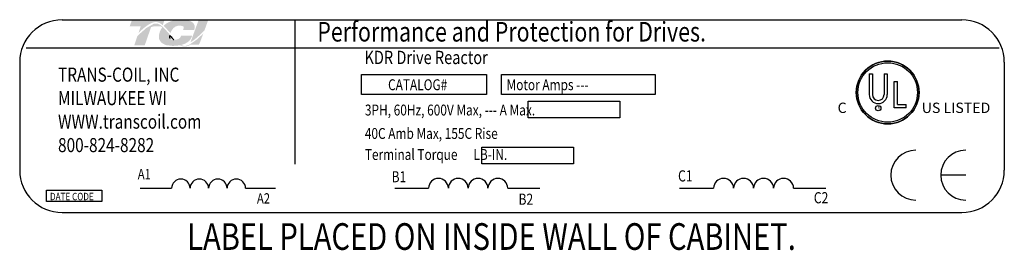
# Model space of a CAD drawing. Extents: x -198 to -94, y -25 to 46.
# Drawn here: x -166 to -129, y 13 to 22 of the extents above; entities that cross this region are included whole.
import ezdxf

# ---------------------------------------------------------------- set-up
doc = ezdxf.new("R2010")
doc.units = 0
doc.header["$MEASUREMENT"] = 0
doc.layers.get('0').update_dxf_attribs({"linetype": 'CONTINUOUS'})
for name, color, linetype in [('BORDER', 7, 'CONTINUOUS'), ('NOTE', 7, 'CONTINUOUS'), ('NOTES', 7, 'CONTINUOUS')]:
    doc.layers.add(name, color=color, linetype=linetype)
doc.styles.add('MASTER', font='romans', dxfattribs={"width": 0.8})
doc.styles.add('STYLE1', font='swissi.ttf', dxfattribs={"width": 0.8})

msp = doc.modelspace()

# ---------------------------------------------------------------- hatches: boundary and pattern name
at = {"layer": 'BORDER'}
h = msp.add_hatch(color=1, dxfattribs=at)
h.dxf.hatch_style = 2
edge = h.paths.add_edge_path()
edge.add_spline(control_points=[(-161.179, 21.135), (-161.05, 21.267), (-160.745, 21.554), (-160.532, 21.554), (-160.438, 21.554), (-160.35, 21.507), (-160.263, 21.434), (-160.263, 21.434), (-160.198, 21.623), (-160.198, 21.623), (-160.198, 21.623), (-161.427, 21.623), (-161.427, 21.623), (-161.427, 21.623), (-161.508, 21.389), (-161.508, 21.389), (-161.508, 21.389), (-161.183, 21.389), (-161.092, 21.389), (-161.104, 21.353), (-161.139, 21.251), (-161.179, 21.135)], knot_values=[0, 0, 0, 0, 1, 1, 1, 2, 2, 2, 3, 3, 3, 4, 4, 4, 5, 5, 5, 6, 6, 6, 7, 7, 7, 7], degree=3, periodic=0)
h = msp.add_hatch(color=1, dxfattribs=at)
h.dxf.hatch_style = 2
edge = h.paths.add_edge_path()
edge.add_spline(control_points=[(-160.002, 21.162), (-160.002, 21.162), (-159.977, 21.134), (-159.977, 21.134), (-159.965, 21.169), (-159.87, 21.416), (-159.645, 21.416), (-159.526, 21.416), (-159.49, 21.383), (-159.48, 21.369), (-159.476, 21.363), (-159.465, 21.348), (-159.477, 21.314), (-159.477, 21.314), (-159.5, 21.253), (-159.5, 21.253), (-159.5, 21.253), (-159.081, 21.253), (-159.081, 21.253), (-159.081, 21.253), (-159.072, 21.286), (-159.072, 21.286), (-159.049, 21.367), (-159.059, 21.437), (-159.102, 21.494), (-159.176, 21.591), (-159.343, 21.641), (-159.599, 21.641), (-159.865, 21.641), (-160.086, 21.556), (-160.232, 21.407), (-160.156, 21.338), (-160.08, 21.251), (-160.002, 21.162)], knot_values=[0, 0, 0, 0, 1, 1, 1, 2, 2, 2, 3, 3, 3, 4, 4, 4, 5, 5, 5, 6, 6, 6, 7, 7, 7, 8, 8, 8, 9, 9, 9, 10, 10, 10, 11, 11, 11, 11], degree=3, periodic=0)
h = msp.add_hatch(color=1, dxfattribs=at)
h.dxf.hatch_style = 2
edge = h.paths.add_edge_path()
edge.add_spline(control_points=[(-158.923, 21.597), (-158.923, 21.597), (-159.223, 20.782), (-159.223, 20.782), (-159.014, 20.91), (-158.773, 21.155), (-158.694, 21.238), (-158.694, 21.238), (-158.562, 21.597), (-158.562, 21.597), (-158.562, 21.597), (-158.923, 21.597), (-158.923, 21.597)], knot_values=[0, 0, 0, 0, 1, 1, 1, 2, 2, 2, 3, 3, 3, 4, 4, 4, 4], degree=3, periodic=0)
h = msp.add_hatch(color=1, dxfattribs=at)
h.dxf.hatch_style = 2
h.paths.add_polyline_path([(-159.253, 20.702), (-159.253, 20.702), (-159.253, 20.702), (-159.259, 20.699), (-159.269, 20.694), (-159.276, 20.691), (-159.277, 20.69), (-159.296, 20.682), (-159.315, 20.675), (-159.323, 20.672), (-159.324, 20.671), (-159.327, 20.67), (-159.336, 20.667), (-159.345, 20.665), (-159.347, 20.664), (-159.348, 20.664), (-159.359, 20.661), (-159.377, 20.657), (-159.391, 20.654), (-159.392, 20.654), (-159.394, 20.653), (-159.401, 20.652), (-159.409, 20.651), (-159.414, 20.651), (-159.415, 20.651), (-159.418, 20.651), (-159.426, 20.65), (-159.435, 20.65), (-159.442, 20.65), (-159.45, 20.65), (-159.455, 20.651), (-159.457, 20.651), (-159.459, 20.651), (-159.465, 20.652), (-159.471, 20.652), (-159.474, 20.652), (-159.475, 20.653), (-159.479, 20.653), (-159.485, 20.654), (-159.49, 20.655), (-159.492, 20.656), (-159.493, 20.656), (-159.498, 20.657), (-159.505, 20.658), (-159.509, 20.659), (-159.51, 20.66), (-159.511, 20.66), (-159.518, 20.662), (-159.524, 20.664), (-159.527, 20.665), (-159.528, 20.665), (-159.531, 20.666), (-159.537, 20.668), (-159.544, 20.671), (-159.545, 20.671), (-159.545, 20.671), (-159.55, 20.673), (-159.557, 20.676), (-159.562, 20.678), (-159.563, 20.678), (-159.57, 20.681), (-159.577, 20.685), (-159.58, 20.686), (-159.58, 20.686), (-159.552, 20.693), (-159.445, 20.729), (-159.353, 20.776), (-159.334, 20.789), (-159.322, 20.797), (-159.317, 20.801), (-159.317, 20.801), (-159.316, 20.802), (-159.307, 20.809), (-159.299, 20.815), (-159.297, 20.817), (-159.296, 20.817), (-159.292, 20.821), (-159.284, 20.828), (-159.278, 20.834), (-159.277, 20.834), (-159.277, 20.834), (-159.265, 20.847), (-159.25, 20.862), (-159.242, 20.871), (-159.242, 20.872), (-159.24, 20.873), (-159.235, 20.88), (-159.229, 20.887), (-159.227, 20.891), (-159.225, 20.894), (-159.222, 20.897), (-159.218, 20.903), (-159.215, 20.908), (-159.213, 20.912), (-159.211, 20.915), (-159.208, 20.919), (-159.204, 20.925), (-159.202, 20.929), (-159.2, 20.933), (-159.198, 20.936), (-159.195, 20.942), (-159.192, 20.947), (-159.19, 20.951), (-159.188, 20.955), (-159.186, 20.959), (-159.183, 20.967), (-159.179, 20.974), (-159.179, 20.976), (-159.178, 20.978), (-159.173, 20.989), (-159.158, 21.026), (-159.167, 21.041), (-159.571, 21.041), (-159.576, 21.03), (-159.582, 21.012), (-159.583, 21.007), (-159.585, 21.003), (-159.587, 20.999), (-159.587, 20.997), (-159.588, 20.996), (-159.589, 20.993), (-159.591, 20.99), (-159.592, 20.988), (-159.593, 20.986), (-159.594, 20.984), (-159.596, 20.981), (-159.598, 20.979), (-159.604, 20.971), (-159.611, 20.962), (-159.616, 20.957), (-159.617, 20.956), (-159.618, 20.955), (-159.628, 20.946), (-159.639, 20.937), (-159.673, 20.916), (-159.723, 20.897), (-159.756, 20.888), (-159.756, 20.888), (-159.758, 20.888), (-159.784, 20.883), (-159.812, 20.88), (-159.82, 20.879), (-159.82, 20.879), (-159.826, 20.886), (-159.841, 20.902), (-159.855, 20.917), (-159.857, 20.92), (-159.867, 20.931), (-159.882, 20.947), (-159.891, 20.958), (-159.893, 20.959), (-159.894, 20.96), (-159.908, 20.977), (-159.923, 20.993), (-159.928, 20.999), (-159.929, 21.001), (-159.934, 21.006), (-159.95, 21.024), (-159.965, 21.041), (-159.992, 21.073), (-160.035, 21.121), (-160.099, 21.194), (-160.195, 21.299), (-160.267, 21.369), (-160.267, 21.369), (-160.275, 21.377), (-160.285, 21.385), (-160.346, 21.433), (-160.449, 21.488), (-160.582, 21.496), (-160.882, 21.327), (-161.159, 21.082), (-161.2, 21.041), (-161.212, 21.029), (-161.222, 21.011), (-161.23, 20.989), (-161.247, 20.939), (-161.307, 20.764), (-161.338, 20.674), (-161.231, 20.671), (-160.996, 20.671), (-160.943, 20.671), (-160.942, 20.674), (-160.936, 20.692), (-160.824, 21.015), (-160.706, 21.357), (-160.604, 21.389), (-160.384, 21.389), (-160.319, 21.382), (-160.3, 21.366), (-160.285, 21.346), (-160.335, 21.27), (-160.374, 21.187), (-160.411, 21.043), (-160.398, 20.896), (-160.316, 20.771), (-160.148, 20.682), (-159.908, 20.653), (-159.892, 20.653), (-159.875, 20.653), (-159.867, 20.654), (-159.863, 20.654), (-159.857, 20.654), (-159.845, 20.654), (-159.833, 20.655), (-159.828, 20.655), (-159.823, 20.655), (-159.814, 20.655), (-159.803, 20.656), (-159.794, 20.657), (-159.789, 20.657), (-159.785, 20.657), (-159.774, 20.658), (-159.763, 20.659), (-159.756, 20.659), (-159.752, 20.66), (-159.746, 20.66), (-159.735, 20.661), (-159.724, 20.662), (-159.72, 20.663), (-159.716, 20.663), (-159.708, 20.664), (-159.697, 20.666), (-159.687, 20.667), (-159.684, 20.667), (-159.682, 20.668), (-159.671, 20.669), (-159.658, 20.671), (-159.651, 20.672), (-159.65, 20.673), (-159.647, 20.673), (-159.633, 20.676), (-159.619, 20.678), (-159.557, 20.65), (-159.48, 20.629), (-159.396, 20.629), (-159.3, 20.655), (-159.209, 20.697), (-158.903, 20.697), (-158.861, 20.785), (-158.779, 21.006), (-158.755, 21.071), (-158.743, 21.103), (-158.736, 21.124), (-158.736, 21.124), (-158.736, 21.124), (-158.77, 21.088), (-158.972, 20.897)])
h.paths.add_polyline_path([(-159.939, 20.976), (-159.895, 20.926), (-159.851, 20.878), (-159.857, 20.878), (-159.863, 20.878), (-159.881, 20.878), (-159.898, 20.88), (-159.914, 20.883), (-159.928, 20.887), (-159.941, 20.892), (-159.953, 20.899), (-159.963, 20.907), (-159.972, 20.916), (-159.98, 20.926), (-159.983, 20.931), (-159.986, 20.937), (-159.987, 20.939), (-159.987, 20.94), (-159.989, 20.945), (-159.991, 20.949), (-159.992, 20.951), (-159.992, 20.954), (-159.994, 20.958), (-159.995, 20.963), (-159.995, 20.965), (-159.996, 20.967), (-159.997, 20.972), (-159.998, 20.977), (-159.998, 20.979), (-159.998, 20.981), (-159.999, 20.987), (-160, 20.994), (-160, 20.994), (-160, 20.995), (-160, 21.011), (-160, 21.027), (-159.998, 21.043), (-159.993, 21.038), (-159.989, 21.033), (-159.986, 21.029), (-159.984, 21.027), (-159.984, 21.026)])

# ---------------------------------------------------------------- linework, layer by layer
for p, q in [((-164.057, 21.634), (-130.169, 21.634)), ((-155.293, 21.627), (-155.293, 16.192)), ((-165.411, 20.577), (-128.763, 20.577)), ((-165.651, 20.041), (-165.651, 15.963)), ((-128.575, 20.041), (-128.575, 15.963)), ((-152.775, 19.571), (-148.079, 19.571)), ((-152.775, 18.815), (-152.775, 19.571)), ((-148.079, 19.571), (-148.079, 18.815)), ((-147.506, 19.571), (-141.718, 19.571)), ((-147.506, 18.815), (-147.506, 19.571)), ((-141.718, 19.571), (-141.718, 18.815)), ((-133.662, 19.594), (-133.662, 18.816)), ((-133.543, 19.594), (-133.543, 18.816)), ((-133.104, 19.594), (-133.104, 18.816)), ((-132.984, 19.594), (-132.984, 18.816)), ((-132.72, 18.32), (-132.72, 19.313)), ((-132.6, 18.445), (-132.6, 19.313)), ((-148.079, 18.815), (-152.775, 18.815)), ((-141.718, 18.815), (-147.506, 18.815)), ((-146.509, 18.564), (-143.055, 18.564)), ((-146.509, 17.934), (-146.509, 18.564)), ((-143.055, 18.564), (-143.055, 17.934)), ((-132.271, 18.32), (-132.72, 18.32)), ((-132.6, 18.445), (-132.271, 18.445)), ((-132.271, 18.32), (-132.271, 18.445)), ((-143.055, 17.934), (-146.509, 17.934)), ((-148.246, 16.828), (-144.793, 16.828)), ((-148.246, 16.199), (-148.246, 16.828)), ((-144.793, 16.828), (-144.793, 16.199)), ((-144.793, 16.199), (-148.246, 16.199)), ((-130.03, 15.779), (-130.971, 15.779)), ((-164.641, 15.216), (-162.556, 15.216)), ((-164.641, 14.784), (-164.641, 15.216)), ((-162.556, 15.216), (-162.556, 14.784)), ((-161.114, 15.285), (-159.932, 15.285)), ((-157.146, 15.285), (-156.018, 15.285)), ((-151.523, 15.285), (-150.255, 15.285)), ((-147.27, 15.285), (-146.062, 15.285)), ((-140.803, 15.285), (-139.524, 15.285)), ((-136.511, 15.285), (-135.292, 15.285)), ((-162.556, 14.784), (-164.641, 14.784)), ((-164.057, 14.369), (-130.169, 14.369))]:
    msp.add_line(p, q)
for centre, radius in [((-132.967, 18.895), 1.182), ((-132.967, 18.895), 1.122), ((-133.324, 18.304), 0.102)]:
    msp.add_circle(centre, radius)
for centre, radius, start, end in [((-164.057, 20.041), 1.594, 90, 180), ((-130.169, 20.041), 1.594, 0, 90), ((-132.967, 18.895), 1.182, 0, 180), ((-132.967, 18.895), 1.182, 180, 0), ((-133.323, 18.816), 0.339, 180, 270), ((-133.323, 18.816), 0.219, 180, 270), ((-133.323, 18.816), 0.339, 270, 0), ((-133.323, 18.816), 0.219, 270, 360), ((-131.909, 15.779), 0.94, 90, 180), ((-130.03, 15.779), 0.94, 90, 180), ((-164.057, 15.963), 1.594, 180, 270), ((-130.169, 15.963), 1.594, 270, 0), ((-159.583, 15.282), 0.348, 0.6373, 179.3627), ((-158.887, 15.282), 0.348, 0.6373, 179.3627), ((-158.19, 15.282), 0.348, 0.6373, 179.3627), ((-157.494, 15.282), 0.348, 0.6373, 179.3627), ((-149.882, 15.281), 0.373, 0.6373, 179.3627), ((-149.136, 15.281), 0.373, 0.6373, 179.3627), ((-148.39, 15.281), 0.373, 0.6373, 179.3627), ((-147.644, 15.281), 0.373, 0.6373, 179.3627), ((-139.147, 15.281), 0.377, 0.6373, 179.3627), ((-138.394, 15.281), 0.377, 0.6373, 179.3627), ((-137.641, 15.281), 0.377, 0.6373, 179.3627), ((-136.888, 15.281), 0.377, 0.6373, 179.3627), ((-131.909, 15.779), 0.94, 180, 270), ((-130.03, 15.779), 0.94, 180, 270)]:
    msp.add_arc(centre, radius, start, end)
at = {"layer": 'BORDER', "color": 1}
for points in [[(-160, 20.995), (-160.001, 21.011), (-160, 21.027), (-159.998, 21.043)], [(-160, 20.994), (-160, 20.994), (-160, 20.995), (-160, 20.995)], [(-159.998, 20.981), (-159.999, 20.985), (-159.999, 20.989), (-160, 20.994)], [(-159.998, 21.043), (-159.99, 21.033), (-159.984, 21.026), (-159.984, 21.026)], [(-159.998, 20.977), (-159.998, 20.979), (-159.998, 20.98), (-159.998, 20.981)], [(-159.996, 20.967), (-159.997, 20.97), (-159.997, 20.974), (-159.998, 20.977)], [(-159.995, 20.963), (-159.995, 20.964), (-159.996, 20.966), (-159.996, 20.967)], [(-159.992, 20.954), (-159.993, 20.957), (-159.994, 20.96), (-159.995, 20.963)], [(-159.991, 20.949), (-159.992, 20.951), (-159.992, 20.952), (-159.992, 20.954)], [(-159.987, 20.94), (-159.989, 20.943), (-159.99, 20.946), (-159.991, 20.949)], [(-159.986, 20.937), (-159.986, 20.938), (-159.987, 20.939), (-159.987, 20.94)], [(-159.98, 20.926), (-159.982, 20.929), (-159.984, 20.933), (-159.986, 20.937)], [(-159.984, 21.026), (-159.939, 20.975), (-159.895, 20.925), (-159.851, 20.878)], [(-159.98, 20.926), (-159.98, 20.926), (-159.98, 20.926), (-159.98, 20.926)], [(-159.851, 20.878), (-159.855, 20.878), (-159.859, 20.878), (-159.863, 20.878)]]:
    msp.add_open_spline(points, degree=3, dxfattribs=at)
at = {"layer": 'NOTE'}
for p, q in [((-133.662, 19.594), (-133.543, 19.594)), ((-133.104, 19.594), (-132.984, 19.594)), ((-132.72, 19.313), (-132.6, 19.313))]:
    msp.add_line(p, q, dxfattribs=at)

# ---------------------------------------------------------------- texts
at = {"width": 0.8}
for s, height, style, p in [('Performance and Protection for Drives.', 0.73782, 'STYLE1', (-154.443, 20.816)), ('KDR Drive Reactor', 0.50164, 'MASTER', (-152.667, 19.966)), ('TRANS-COIL, INC', 0.53128, 'MASTER', (-164.207, 19.302)), ('CATALOG#', 0.4101, 'MASTER', (-151.78, 18.982)), ('Motor Amps ---', 0.41005, 'MASTER', (-147.318, 18.982)), ('MILWAUKEE WI', 0.53128, 'MASTER', (-164.207, 18.417)), ('3PH, 60Hz, 600V Max, --- A Max.', 0.41005, 'MASTER', (-152.651, 18.028)), ('WWW.transcoil.com', 0.53128, 'MASTER', (-164.207, 17.531)), ('40C Amb Max, 155C Rise', 0.41005, 'MASTER', (-152.655, 17.145)), ('800-824-8282', 0.53128, 'MASTER', (-164.207, 16.646)), ('Terminal Torque      LB-IN.', 0.41005, 'MASTER', (-152.655, 16.352)), ('A1', 0.3882, 'MASTER', (-161.205, 15.624)), ('C1', 0.4198, 'MASTER', (-140.861, 15.54)), ('B1', 0.4159, 'MASTER', (-151.646, 15.509)), ('DATE CODE', 0.2812, 'MASTER', (-164.51, 14.831)), ('A2', 0.3882, 'MASTER', (-156.717, 14.709)), ('B2', 0.4159, 'MASTER', (-146.867, 14.664)), ('C2', 0.4198, 'MASTER', (-135.748, 14.716))]:
    msp.add_text(s, height=height, dxfattribs=dict(at, style=style)).set_placement(p)
at = {"style": 'STYLE1'}
for s, height, p in [('C', 0.39, (-134.853, 18.122)), ('R', 0.103, (-133.349, 18.266)), ('US LISTED ', 0.3902, (-131.684, 18.122))]:
    msp.add_text(s, height=height, dxfattribs=at).set_placement(p)
at = {"layer": 'NOTES', "color": 7, "style": 'MASTER', "width": 0.8}
msp.add_text('LABEL PLACED ON INSIDE WALL OF CABINET.', height=1.00562, dxfattribs=at).set_placement((-159.344, 12.961))

doc.saveas('drawing.dxf')
